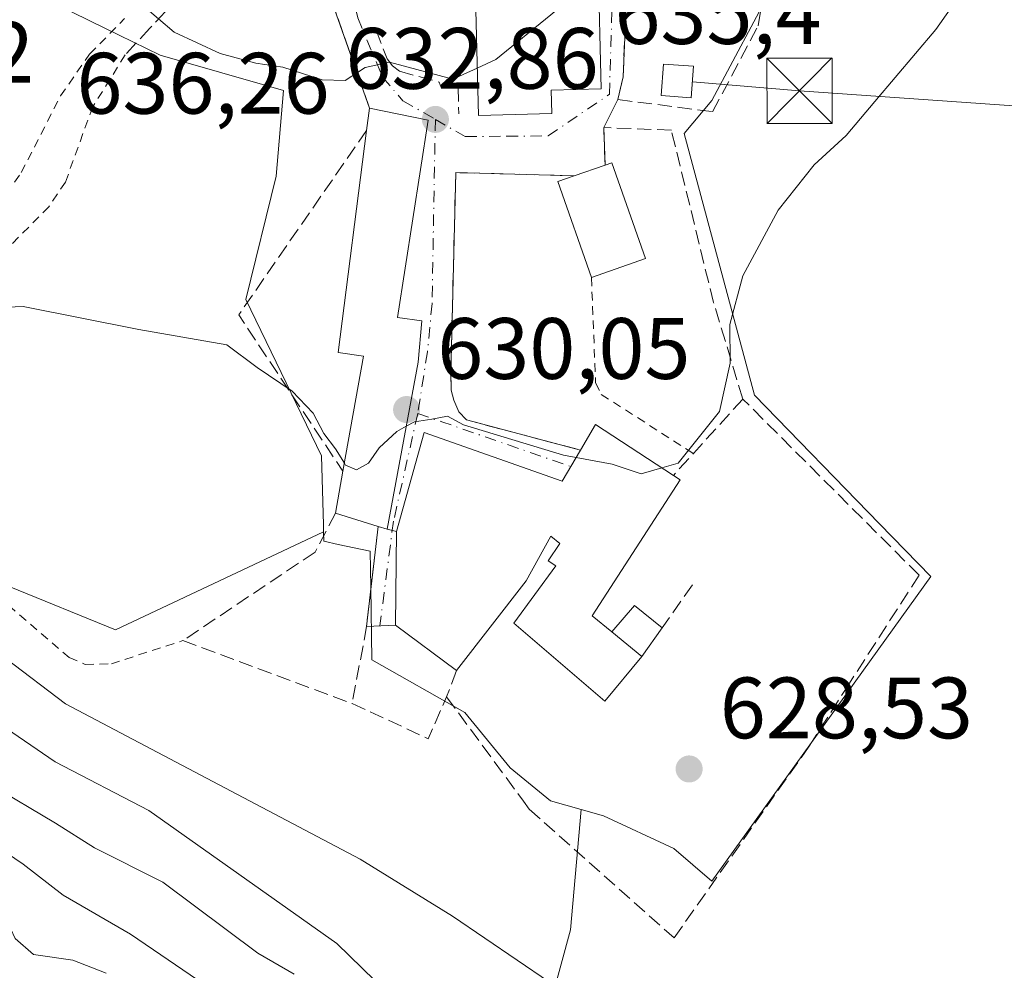
# Model space of a CAD drawing. Units: metres. Extents: x 655049 to 658511, y 4737115 to 4739506.
# Drawn here: x 655684 to 655797, y 4738496 to 4738605 of the extents above; entities that cross this region are included whole.
import ezdxf

# ---------------------------------------------------------------- set-up
doc = ezdxf.new("R2010")
doc.units = ezdxf.units.M
doc.header["$MEASUREMENT"] = 0
for name, pattern in [('DGN Style 2', [1.6480167562047852, 0.988810053722871, -0.6592067024819142]), ('DGN Style 3', [2.307223458686699, 1.648016756204785, -0.6592067024819142]), ('DGN Style 4', [2.6384748266838614, 1.318413404963828, -0.6592067024819142, 0.001648016756204785, -0.6592067024819142])]:
    doc.linetypes.add(name, pattern=pattern)
for name, color, linetype, lineweight in [('Alambrada', 7, 'DGN Style 2', 0), ('Cima', 7, 'Continuous', 0), ('Corriente natural lineal', 142, 'Continuous', 13), ('Cultivos herbáceos CxS', 92, 'Continuous', 0), ('Curva de nivel normal', 30, 'Continuous', 0), ('Edificación Cxs', 1, 'Continuous', 13), ('Edificación ligera Cxs', 1, 'Continuous', 0), ('Instalación de energía eléctrica Cxs', 135, 'Continuous', 0), ('Muro lineal', 1, 'DGN Style 3', 13), ('Núcleo urbano CxS', 7, 'Continuous', 0), ('Obra de contención lineal', 1, 'DGN Style 3', 13), ('Punto de cota en terreno', 7, 'Continuous', 0), ('Rótulo de punto de cota en terreno', 7, 'Continuous', 0), ('Suelo desnudo CxS', 253, 'Continuous', 0), ('Tendido', 6, 'Continuous', 0), ('Torre de tendido puntual', 7, 'Continuous', 0), ('Vía urbana Cxs', 4, 'Continuous', 0), ('Vía urbana eje', 4, 'DGN Style 4', 0)]:
    doc.layers.add(name, color=color, linetype=linetype, lineweight=lineweight)
doc.styles.add('Style-Arial', font='txt')

# ---------------------------------------------------------------- blocks, each defined once
blk = doc.blocks.new('*U17')
at = {"layer": 'Cultivos herbáceos CxS', "color": 92, "linetype": 'Continuous', "lineweight": 0}
blk.add_polyline3d([(655744.9835000001, 4738492.167099999, 626.1321000000025), (655747.2204999998, 4738500.512900001, 626.904999999999), (655748.4769000001, 4738514.355699999, 628.2825000000012), (655751.0242999997, 4738513.627900001, 628.3021000000008), (655759.1423000004, 4738509.859300001, 628.3150000000023), (655763.4883000003, 4738506.090700001, 628.1955000000017), (655788.7115000002, 4738541.1691, 628.6394), (655782.8086999999, 4738547.239700001, 628.8029999999999), (655768.4159000004, 4738562.042099999, 629.5929999999935), (655760.3019000003, 4738592.192500001, 631.511799999993), (655763.4883000003, 4738595.960899999, 631.9084000000003), (655770.7385, 4738609.588300001, 632.1585999999952), (655776.2435, 4738614.806299999, 631.787599999996), (655776.8548999998, 4738615.488100001, 631.7511999999988), (655783.7840999998, 4738623.215299999, 631.6205000000045), (655788.4210999999, 4738630.7523, 632.6098999999958), (655790.1617000002, 4738636.261299999, 632.9526000000042), (655790.4524999997, 4738642.9297, 632.8616000000038), (655786.9710999997, 4738647.2751, 633.1876000000047), (655784.3620999996, 4738644.666099999, 633.7010000000009), (655778.2275, 4738645.483700001, 634.1238000000012), (655834.2427000003, 4738763.0349, 632.6346000000049)], dxfattribs=at)
blk = doc.blocks.new('5PATER')
at = {"layer": 'Núcleo urbano CxS', "linetype": 'Continuous', "lineweight": 0}
h = blk.add_hatch(color=51, dxfattribs=at)
edge = h.paths.add_edge_path()
edge.add_ellipse((0, 0), major_axis=(-0.1095731443231308, -0.1110710700762829), ratio=0.9994222409660322, start_angle=0, end_angle=360)
blk = doc.blocks.new('*U31')
at = {"layer": 'Vía urbana Cxs', "color": 4, "linetype": 'Continuous', "lineweight": 0}
for points in [[(655719.1633000001, 4738609.960100001, 636.647100000002), (655721.7673000004, 4738610.1187, 636.369000000006), (655731.1501000002, 4738610.690099999, 636.7275999999983), (655732.3601000002, 4738610.800100001, 636.8901000000042), (655742.3000999996, 4738611.7501, 639.6943000000028), (655749.1951000001, 4738613.067500001, 637.5393999999942), (655751.2701000003, 4738614.0701, 636.3071999999956), (655751.5083, 4738614.218400001, 636.1649000000034), (655753.8528000005, 4738615.6777, 635.2351000000053), (655753.9401000004, 4738614.2401, 635.2185000000027), (655753.2801000001, 4738598.690099999, 635.6545999999944), (655752.6901000004, 4738596.090100001, 634.6517000000022), (655751.0500999996, 4738592.850099999, 633.5840999999928), (655751.2100999998, 4738588.550100001, 633.8853999999993), (655747.6700999998, 4738587.3101, 634.4799000000058), (655734.0301000001, 4738587.6801, 633.7850000000036), (655733.4401000004, 4738564.5701, 631.3595000000059), (655733.5000999998, 4738562.630100001, 631.2173000000039), (655733.7801000001, 4738561.4901, 631.6340999999958), (655734.3901000004, 4738560.130100001, 632.1049999999959), (655735.2600999996, 4738559.210100001, 632.2468999999984), (655748.3701, 4738555.720100001, 633.4063000000025), (655746.2600999996, 4738552.140100001, 635.2820000000065), (655730.3701, 4738557.7601, 634.7571999999927), (655727.1901000004, 4738546.360099999, 635.1091000000015), (655727.0900999998, 4738535.5801, 631.0960999999952), (655723.7600999996, 4738535.4301, 629.9812999999995), (655725.0701000001, 4738546.940099999, 634.7311999999947), (655726.1401000004, 4738546.630100001, 634.8956000000035), (655729.6901000004, 4738565.850099999, 634.1407000000036), (655730.1001000004, 4738570.630100001, 633.5239000000003), (655727.3201000001, 4738570.9801, 635.7112000000052), (655730.8501000004, 4738593.720100001, 635.8260000000009), (655724.1001000004, 4738595.110099999, 636.105899999995), (655719.8300999999, 4738607.1501, 636.3046999999933)], [(655750.7600999996, 4738597.3201, 636.4652999999962), (655750.4200999998, 4738611.540100001, 637.306500000006), (655736.2100999998, 4738610.9901, 638.8136999999988), (655736.6401000004, 4738594.2601, 636.2719999999972), (655745.0701000001, 4738594.4901, 636.7032999999938), (655745.0100999996, 4738597.170100001, 639.4780000000028)]]:
    blk.add_polyline3d(points, close=True, dxfattribs=at)
blk = doc.blocks.new('5TTEND')
at = {"layer": 'Cima', "color": 7, "linetype": 'Continuous', "lineweight": 0}
for p, q in [((-0.375, 0.3754), (0.375, -0.3746)), ((0.3720000000000001, 0.3784000000000001), (-0.3720000000000001, -0.3776))]:
    blk.add_line(p, q, dxfattribs=at)
at = {"layer": 'Cima', "color": 7, "linetype": 'Continuous', "lineweight": 0, "flags": 128}
blk.add_lwpolyline([(-0.375, -0.3746), (0.375, -0.3746), (0.375, 0.3754), (-0.375, 0.3754), (-0.3720000000000001, -0.3776)], dxfattribs=at)

msp = doc.modelspace()

# ---------------------------------------------------------------- linework, layer by layer
at = {"layer": 'Alambrada', "color": 7, "linetype": 'DGN Style 2', "lineweight": 0}
for points in [[(655628.2301000003, 4738616.860099999, 632.8515000000043), (655630.9901000002, 4738604.5801, 632.249800000005), (655632.9600999998, 4738599.220100001, 632.4998999999953), (655654.8701, 4738574.690099999, 631.9717999999993), (655656.9801000003, 4738572.7301, 631.4066000000021), (655660.1700999998, 4738571.6601, 631.0124000000069), (655664.9200999998, 4738571.4901, 631.1698000000034), (655667.2301000003, 4738571.920100001, 631.3874000000069), (655669.5100999996, 4738572.950099999, 631.5473000000056), (655673.1501000002, 4738575.390100001, 631.7029999999941), (655681.2801000001, 4738583.9001, 632.3475000000036), (655684.0000999998, 4738587.6801, 632.6998000000021), (655688.5301000001, 4738596.520099999, 633.5353999999934), (655691.8701, 4738601.3301, 634.5369999999966), (655695.9001000002, 4738605.4001, 637.0106999999989)], [(655695.9600999998, 4738601.220100001, 635.4820000000036), (655692.2301000003, 4738595.2601, 634.283500000005), (655689.0800999999, 4738586.5801, 632.670100000003), (655687.1700999998, 4738583.7501, 632.184699999998), (655675.7801000001, 4738572.2301, 631.1036000000023), (655672.3201000001, 4738569.1801, 631.0617000000057), (655660.4301000005, 4738565.6501, 630.539499999999), (655653.7301000003, 4738560.4101, 630.4809999999999), (655653.6901000004, 4738559.0001, 630.122000000003), (655665.8000999996, 4738551.7601, 629.744399999996), (655675.0701000001, 4738544.3101, 632.8573999999935), (655689.5100999996, 4738531.840100001, 632.3445999999967), (655691.3701, 4738531.0601, 633.7323000000034), (655694.3701, 4738531.130100001, 636.3696999999956), (655702.6001000004, 4738533.790100001, 635.4664000000049)], [(655749.6401000004, 4738575.600099999, 632.9812999999995), (655750.1201, 4738563.4901, 630.7535999999964), (655750.7801000001, 4738562.140100001, 630.8217000000004), (655761.3800999997, 4738555.3301, 634.2713999999978)]]:
    msp.add_polyline3d(points, dxfattribs=at)
at = {"layer": 'Corriente natural lineal', "color": 142, "linetype": 'Continuous', "lineweight": 13}
msp.add_polyline3d([(655567.3901000004, 4738607.2301, 629.8239999999934), (655580.7600999996, 4738604.050100001, 629.9024000000063), (655583.9301000005, 4738602.290100001, 629.8125), (655589.3901000004, 4738596.9101, 629.8350999999967), (655598.8101000005, 4738585.960100001, 630.0795999999973), (655604.2901, 4738577.450099999, 630.3102999999974), (655610.4001000002, 4738570.190099999, 629.3500000000058), (655616.0100999996, 4738565.440099999, 629.2213000000047), (655623.7500999998, 4738562.380100001, 628.8745000000055), (655633.8901000004, 4738560.800100001, 628.7752999999939), (655639.4001000002, 4738559.4101, 628.642200000002), (655643.9401000004, 4738557.840100001, 628.3702000000048), (655647.4901000002, 4738555.620100001, 628.4483000000037), (655653.3501000004, 4738552.7301, 628.207899999994), (655661.5201000003, 4738549.1801, 628.2203000000009), (655667.7901, 4738545.3101, 628.1441000000051), (655675.6700999998, 4738537.530099999, 627.9133000000002), (655682.2301000003, 4738531.7401, 627.670100000003), (655689.1101000002, 4738526.520099999, 627.4119999999966), (655723.0201000003, 4738508.6501, 626.2701999999991), (655733.6300999997, 4738502.0801, 626.1971999999951), (655744.8000999996, 4738494.4801, 626.1211999999941)], dxfattribs=at)
at = {"layer": 'Cultivos herbáceos CxS', "color": 92, "linetype": 'Continuous', "lineweight": 0}
for points in [[(655748.4769000001, 4738514.355699999, 628.2825000000012), (655751.0242999997, 4738513.627900001, 628.3021000000008), (655759.1423000004, 4738509.859300001, 628.3150000000023), (655763.4883000003, 4738506.090700001, 628.1955000000017), (655788.7115000002, 4738541.1691, 628.6394), (655782.8086999999, 4738547.239700001, 628.8029999999999), (655768.4159000004, 4738562.042099999, 629.5929999999935), (655760.3019000003, 4738592.192500001, 631.511799999993), (655763.4883000003, 4738595.960899999, 631.9084000000003), (655770.7385, 4738609.588300001, 632.1585999999952), (655776.2435, 4738614.806299999, 631.787599999996), (655776.8548999998, 4738615.488100001, 631.7511999999988), (655783.7840999998, 4738623.215299999, 631.6205000000045), (655788.4210999999, 4738630.7523, 632.6098999999958), (655790.1617000002, 4738636.261299999, 632.9526000000042), (655790.4524999997, 4738642.9297, 632.8616000000038), (655786.9710999997, 4738647.2751, 633.1876000000047), (655784.3620999996, 4738644.666099999, 633.7010000000009), (655778.2275, 4738645.483700001, 634.1238000000012), (655834.2427000003, 4738763.0349, 632.6346000000049)], [(655687.0972999996, 4738616.267300001, 636.1089999999967), (655684.5714999996, 4738610.2401, 633.866399999999), (655684.0544999996, 4738609.0067, 633.6101999999955), (655693.6885000003, 4738604.276500001, 634.2651000000042), (655699.9961000001, 4738601.1797, 634.2679000000062), (655714.2052999996, 4738597.120100001, 634.1594999999943), (655713.3327000003, 4738587.265100001, 632.4772999999988), (655709.8551000003, 4738573.0601, 630.7062000000005), (655718.5510999998, 4738555.087300001, 629.5950000000012), (655718.7855000002, 4738547.135500001, 629.3362999999954), (655718.8092999998, 4738546.3255, 629.3089000000036)], [(655684.0544999996, 4738609.0067, 633.6101999999955), (655693.6885000003, 4738604.276500001, 634.2651000000042), (655699.9961000001, 4738601.1797, 634.2679000000062), (655714.2052999996, 4738597.120100001, 634.1594999999943), (655713.3327000003, 4738587.265100001, 632.4772999999988), (655709.8551000003, 4738573.0601, 630.7062000000005), (655718.5510999998, 4738555.087300001, 629.5950000000012), (655718.7855000002, 4738547.135500001, 629.3362999999954), (655718.8092999998, 4738546.3255, 629.3089000000036), (655694.8520999998, 4738535.0427, 628.8264999999956), (655670.3312999997, 4738545.026699999, 628.125199999995), (655650.6567000002, 4738568.1325, 629.8228999999993), (655632.7597000003, 4738573.2345, 629.9174000000058), (655611.7050999999, 4738590.874299999, 630.4665999999997), (655586.2345000004, 4738612.212099999, 631.3652000000002)], [(655611.7050999999, 4738590.874299999, 630.4665999999997), (655632.7597000003, 4738573.2345, 629.9174000000058), (655650.6567000002, 4738568.1325, 629.8228999999993), (655670.3312999997, 4738545.026699999, 628.125199999995), (655694.8520999998, 4738535.0427, 628.8264999999956), (655718.8092999998, 4738546.3255, 629.3089000000036)], [(655748.4769000001, 4738514.355699999, 628.2825000000012), (655747.2204999998, 4738500.512900001, 626.904999999999), (655744.9835000001, 4738492.167099999, 626.1321000000025), (655735.6523000002, 4738486.7413, 628.9698000000062), (655733.4382999997, 4738477.761499999, 632.2838999999949), (655743.3425000003, 4738415.195699999, 635.434699999998), (655751.5941000005, 4738380.5385, 638.4134000000049), (655779.5965, 4738334.338099999, 629.9244000000035)]]:
    msp.add_polyline3d(points, dxfattribs=at)
at = {"layer": 'Curva de nivel normal', "color": 30, "linetype": 'Continuous', "lineweight": 0, "flags": 128}
for points, elevation in [([(655797.2800000003, 4738615.520099999), (655789.2800000003, 4738604.1501), (655782.2800000003, 4738595.860099999), (655778.9500000002, 4738591.960100001), (655775.2800000003, 4738588.5701), (655771.1500000004, 4738583.340100001), (655767.0800000001, 4738575.800100001), (655765.5700000003, 4738570.200099999), (655765.6299999999, 4738565.7501), (655764.3700000001, 4738560.1601), (655759.6100000005, 4738554.220100001), (655757.7439000001, 4738553.681299999)], 630), ([(655750.4452000001, 4738610.485500001), (655744.9800000006, 4738605.850099999), (655738.6500000004, 4738600.6801), (655736.5, 4738599.706800001)], 635), ([(655736.5, 4738599.706800001), (655733.6799999997, 4738598.4301), (655726.4000000004, 4738600.4001), (655723.5999999996, 4738599.780099999), (655721.29, 4738598.290100001), (655718.6399999997, 4738598.360099999), (655714.0999999996, 4738599.8201), (655711.0199999996, 4738600.2601), (655706.9100000003, 4738601.380100001), (655701.5999999996, 4738603.840100001), (655697.9800000006, 4738606.9101), (655696.9256999996, 4738607.469900001)], 635), ([(655693.7800000003, 4738495.5001), (655689.9400000004, 4738496.9901), (655685.4000000004, 4738497.6601), (655683.3099999997, 4738499.4901), (655681.7999999998, 4738502.720100001), (655678.3799999999, 4738506.100099999), (655671.9100000003, 4738510.030099999), (655667.0099999999, 4738514.3201), (655659.3799999999, 4738518.8301), (655643.0199999996, 4738525.450099999), (655629.54, 4738533.100099999), (655624.9600000001, 4738536.470100001), (655614.9199999999, 4738540.420100001), (655608.4400000004, 4738542.5801), (655599.5999999996, 4738547.5001), (655593.8399999999, 4738552.9801), (655590.4900000002, 4738557.850099999), (655586.1200000001, 4738561.670100001), (655583.7000000002, 4738564.2301), (655579.0700000003, 4738567.860099999), (655574.8399999999, 4738573.690099999), (655569.3600000005, 4738579.360099999), (655563.9299999997, 4738582.190099999), (655559.3600000005, 4738583.0701)], 645), ([(655677.7800000003, 4738572.0101), (655684.2199999997, 4738572.280099999), (655697.54, 4738569.630100001), (655707.6699999999, 4738567.850099999), (655711.1399999997, 4738565.2301), (655715.2000000002, 4738562.5001), (655717.5999999996, 4738559.9801), (655718.8200000003, 4738557.630100001), (655720.1600000003, 4738555.860099999), (655721.1925999997, 4738554.213199999)], 630), ([(655747.8676000005, 4738554.867699999), (655746.4100000003, 4738555.130100001), (655734.9000000004, 4738558.620100001), (655733.0700000003, 4738559.640100001), (655731.2800000003, 4738559.280099999), (655729.2800000003, 4738558.9901), (655728.3267000001, 4738558.4693)], 630), ([(655728.3267000001, 4738558.4693), (655727.2300000006, 4738557.870100001), (655725.2199999997, 4738556.0001), (655723.9600000001, 4738554.210100001), (655722.5999999996, 4738553.470100001), (655721.3200000003, 4738554.0101), (655721.1925999997, 4738554.213199999)], 630), ([(655757.7439000001, 4738553.681299999), (655755.3499999996, 4738552.9901), (655752.0199999996, 4738554.120100001), (655747.8676000005, 4738554.867699999)], 630), ([(655727.6299999999, 4738491.8301), (655720.3200000003, 4738498.9301), (655698.6900000004, 4738514.2401), (655687.9199999999, 4738519.850099999), (655678.7199999997, 4738526.110099999)], 630), ([(655680.4100000003, 4738517.220100001), (655687.9500000002, 4738512.770099999), (655692.4299999997, 4738509.950099999), (655700.2999999998, 4738505.9901), (655711.2300000006, 4738497.800100001), (655715.4100000003, 4738495.4001)], 635), ([(655677.3600000005, 4738512.700099999), (655684.2300000006, 4738508.0701), (655688.8200000003, 4738504.4801), (655696.5700000003, 4738500.0001), (655706.0800000001, 4738493.530099999)], 640)]:
    msp.add_lwpolyline(points, dxfattribs=dict(at, elevation=elevation))
at = {"layer": 'Edificación Cxs', "color": 1, "linetype": 'Continuous', "lineweight": 13, "flags": 128}
for points, elevation in [([(655745.0701000001, 4738594.4901), (655736.6401000004, 4738594.2601), (655736.2100999998, 4738610.9901), (655750.4200999998, 4738611.540100001), (655750.7600999996, 4738597.3201), (655745.0100999996, 4738597.170100001)], 639.4780000000028), ([(655729.6901000004, 4738565.850099999), (655726.1401000004, 4738546.630100001), (655725.0701000001, 4738546.940099999), (655720.1601, 4738548.460100001), (655721.0301000001, 4738553.300100001), (655723.3901000004, 4738566.550100001), (655720.5000999998, 4738566.950099999), (655723.7600999996, 4738592.540100001), (655724.1001000004, 4738595.110099999), (655730.8501000004, 4738593.720100001), (655727.3201000001, 4738570.9801), (655730.1001000004, 4738570.630100001)], 637.0323999999965), ([(655755.8501000004, 4738577.790100001), (655749.6401000004, 4738575.600099999), (655745.7801000001, 4738586.640100001), (655747.6700999998, 4738587.3101), (655751.2100999998, 4738588.550100001), (655751.9901000002, 4738588.8101)], 634.4799000000058), ([(655759.8701, 4738552.290100001), (655749.7301000003, 4738536.6501), (655751.9801000003, 4738534.8101), (655755.4501, 4738531.970100001), (655751.1700999998, 4738526.8201), (655740.7100999998, 4738535.8101), (655745.5500999996, 4738542.390100001), (655744.6601, 4738542.970100001), (655746.0100999996, 4738544.9801), (655744.9600999998, 4738545.8101), (655742.1401000004, 4738540.6801), (655734.1001000004, 4738530.340100001), (655727.0900999998, 4738535.5801), (655727.1901000004, 4738546.360099999), (655730.3701, 4738557.7601), (655746.2600999996, 4738552.140100001), (655748.3701, 4738555.720100001), (655750.1201, 4738558.690099999), (655759.0701000001, 4738552.8101)], 636.9391000000031)]:
    msp.add_lwpolyline(points, close=True, dxfattribs=dict(at, elevation=elevation))
at = {"layer": 'Edificación Cxs', "color": 1, "linetype": 'Continuous', "lineweight": 13, "extrusion": (0.04413878726576465, 0.3336373027974108, 0.9416676258854696), "elevation": 1610513.958474777, "flags": 128}
msp.add_lwpolyline([(-28579.23290597532, -4504404.659160382), (-28579.23290597532, -4504407.412140993)], dxfattribs=at)
at = {"layer": 'Edificación Cxs', "color": 1, "linetype": 'Continuous', "lineweight": 13, "extrusion": (0.147740030507216, 0.051750745179867, 0.9876713743746224), "elevation": 342732.2628179924, "flags": 128}
msp.add_lwpolyline([(4255378.918981528, -2158355.845721076), (4255378.918981528, -2158359.643434895)], dxfattribs=at)
at = {"layer": 'Edificación Cxs', "color": 1, "linetype": 'Continuous', "lineweight": 13, "extrusion": (0.1896775167467419, -0.05124888862875468, 0.9805080270222712), "elevation": -117844.6060032159, "flags": 128}
msp.add_lwpolyline([(4745596.683992645, 591317.3938005741), (4745597.138444643, 591316.6949982618), (4745587.506752491, 591309.9629821025)], dxfattribs=at)
at = {"layer": 'Edificación Cxs', "color": 1, "linetype": 'Continuous', "lineweight": 13, "extrusion": (-0.1943063613711163, -0.1566152378601334, 0.9683577361702291), "elevation": -868936.5189274299, "flags": 128}
msp.add_lwpolyline([(-3277827.50077286, 3374152.176513546), (-3277838.518598599, 3374156.227542677), (-3277837.854175577, 3374158.18133279)], dxfattribs=at)
at = {"layer": 'Edificación Cxs', "color": 1, "linetype": 'Continuous', "lineweight": 13, "extrusion": (0.07933318575761349, 0.02797740369246802, 0.9964554734257707), "elevation": 185226.4881807793, "flags": 128}
msp.add_lwpolyline([(4250739.006333732, -2186560.005085705), (4250739.006333732, -2186553.396816278)], dxfattribs=at)
at = {"layer": 'Edificación Cxs', "color": 1, "linetype": 'Continuous', "lineweight": 13, "extrusion": (0.007010005041395621, 0.03795275968691461, 0.9992549463782838), "elevation": 185071.9876340341, "flags": 128}
msp.add_lwpolyline([(215848.6941896467, -4775263.955527149), (215848.6941896469, -4775244.395855017)], dxfattribs=at)
at = {"layer": 'Edificación Cxs', "color": 1, "linetype": 'Continuous', "lineweight": 13, "extrusion": (-0.08475270077050798, 0.401584809407003, 0.9118917811701374), "elevation": 1847933.148328101, "flags": 128}
msp.add_lwpolyline([(-1620112.579094547, -4104180.179884235), (-1620114.904673216, -4104182.970367335), (-1620122.447573834, -4104174.634490419)], dxfattribs=at)
at = {"layer": 'Edificación Cxs', "color": 1, "linetype": 'Continuous', "lineweight": 13, "extrusion": (-0.07004989776170789, -0.3897028794591968, 0.9182726597066827), "elevation": -1891977.939082762, "flags": 128}
msp.add_lwpolyline([(-192951.291383633, 4389419.1090407), (-192951.2913836331, 4389424.464280766)], dxfattribs=at)
at = {"layer": 'Edificación Cxs', "color": 1, "linetype": 'Continuous', "lineweight": 13, "extrusion": (-0.3213277728679503, 0.09947417825664055, 0.9417289154761518), "elevation": 261258.1313326473, "flags": 128}
msp.add_lwpolyline([(-4720519.980661253, -729546.5543492618), (-4720519.980661253, -729552.0122819123)], dxfattribs=at)
at = {"layer": 'Edificación Cxs', "color": 1, "linetype": 'Continuous', "lineweight": 13, "extrusion": (-0.1402282093159876, 0.04062686417043126, 0.9892853517664703), "elevation": 101189.080795401, "flags": 128}
msp.add_lwpolyline([(-4733852.333816851, -681325.3195643546), (-4733852.333816851, -681326.4456315638)], dxfattribs=at)
at = {"layer": 'Edificación Cxs', "color": 1, "linetype": 'Continuous', "lineweight": 13, "extrusion": (-0.37383760984963, -0.3205308239199339, 0.8703478800911302), "elevation": -1763432.888587243, "flags": 128}
msp.add_lwpolyline([(-3170469.8843009, 3118025.425476869), (-3170478.425143596, 3118023.229867728), (-3170486.543772603, 3118031.379127328)], dxfattribs=at)
at = {"layer": 'Edificación Cxs', "color": 1, "linetype": 'Continuous', "lineweight": 13, "extrusion": (0.2162615559078504, -0.1769979304507032, 0.960157628752948), "elevation": -696289.1497142303, "flags": 128}
msp.add_lwpolyline([(4082279.29211535, 2394551.741384287), (4082279.29211535, 2394556.411479147)], dxfattribs=at)
at = {"layer": 'Edificación Cxs', "color": 1, "linetype": 'Continuous', "lineweight": 13}
for points in [[(655745.0701000001, 4738594.4901, 636.7032999999938), (655736.6401000004, 4738594.2601, 636.2719999999972), (655736.2100999998, 4738610.9901, 638.8136999999988), (655750.4200999998, 4738611.540100001, 637.306500000006), (655750.7600999996, 4738597.3201, 636.4652999999962), (655745.0100999996, 4738597.170100001, 639.4780000000028), (655745.0701000001, 4738594.4901, 636.7032999999938)], [(655724.1001000004, 4738595.110099999, 636.105899999995), (655730.8501000004, 4738593.720100001, 635.8260000000009), (655727.3201000001, 4738570.9801, 635.7112000000052), (655730.1001000004, 4738570.630100001, 633.5239000000003), (655729.6901000004, 4738565.850099999, 634.1407000000036)], [(655721.0301000001, 4738553.300100001, 635.0157000000036), (655723.3901000004, 4738566.550100001, 636.2592000000004), (655720.5000999998, 4738566.950099999, 634.9792000000016), (655723.7600999996, 4738592.540100001, 637.0323999999965)], [(655727.1901000004, 4738546.360099999, 635.1091000000015), (655730.3701, 4738557.7601, 634.7571999999927), (655746.2600999996, 4738552.140100001, 635.2820000000065), (655748.3701, 4738555.720100001, 633.4063000000025)], [(655759.0701000001, 4738552.8101, 635.6823000000004), (655759.8701, 4738552.290100001, 636.3571999999986), (655749.7301000003, 4738536.6501, 633.6281000000017), (655751.9801000003, 4738534.8101, 632.9809999999999)], [(655755.4501, 4738531.970100001, 631.6759000000021), (655751.1700999998, 4738526.8201, 630.7771000000066), (655740.7100999998, 4738535.8101, 633.5470999999961), (655745.5500999996, 4738542.390100001, 636.0192999999999), (655744.6601, 4738542.970100001, 636.2966000000015), (655746.0100999996, 4738544.9801, 636.540599999993), (655744.9600999998, 4738545.8101, 636.9391000000032), (655742.1401000004, 4738540.6801, 635.7853000000032), (655734.1001000004, 4738530.340100001, 632.1772999999957)]]:
    msp.add_polyline3d(points, dxfattribs=at)
at = {"layer": 'Edificación ligera Cxs', "color": 1, "linetype": 'Continuous', "lineweight": 0, "extrusion": (0.4208671035150709, 0.1695041828136359, 0.891144888998145), "elevation": 1079749.984991911, "flags": 128}
msp.add_lwpolyline([(4150457.389322954, -2119331.648403313), (4150459.221132193, -2119335.645812801), (4150455.63992665, -2119337.874285388)], dxfattribs=at)
at = {"layer": 'Edificación ligera Cxs', "color": 1, "linetype": 'Continuous', "lineweight": 0, "extrusion": (0.2162615559078504, -0.1769979304507032, 0.960157628752948), "elevation": -696289.1497142303, "flags": 128}
msp.add_lwpolyline([(4082279.29211535, 2394551.741384287), (4082279.29211535, 2394556.411479147)], dxfattribs=at)
at = {"layer": 'Edificación ligera Cxs', "color": 1, "linetype": 'Continuous', "lineweight": 0, "extrusion": (0.2038585463488944, 0.2878517670168874, 0.9357259498943968), "elevation": 1498267.229008602, "flags": 128}
msp.add_lwpolyline([(2203483.057331949, -3972857.007368805), (2203483.057331949, -3972852.698948203)], dxfattribs=at)
at = {"layer": 'Edificación ligera Cxs', "color": 1, "linetype": 'Continuous', "lineweight": 0}
msp.add_polyline3d([(655761.3800999997, 4738599.940099999, 635.1836000000039), (655761.1401000004, 4738596.300100001, 635.0420000000013), (655757.6700999998, 4738596.540100001, 636.1034999999974), (655757.9200999998, 4738600.170100001, 635.6885000000038), (655761.3800999997, 4738599.940099999, 635.1836000000039)], dxfattribs=at)
for points in [[(655761.3800999997, 4738599.940099999, 636.1034999999974), (655761.1401000004, 4738596.300100001, 636.1034999999974), (655757.6700999998, 4738596.540100001, 636.1034999999974), (655757.9200999998, 4738600.170100001, 636.1034999999974)], [(655755.4501, 4738531.970100001, 632.9809999999999), (655751.9801000003, 4738534.8101, 632.9809999999999), (655754.6001000004, 4738537.840100001, 632.9809999999999), (655757.7801000001, 4738535.2601, 632.9809999999999)]]:
    msp.add_3dface(points, dxfattribs=at)
at = {"layer": 'Instalación de energía eléctrica Cxs', "color": 135, "linetype": 'Continuous', "lineweight": 0}
msp.add_polyline3d([(655761.3800999997, 4738599.940099999, 635.1836000000039), (655761.1401000004, 4738596.300100001, 635.0420000000013), (655757.6700999998, 4738596.540100001, 636.1034999999974), (655757.9200999998, 4738600.170100001, 635.6885000000038), (655761.3800999997, 4738599.940099999, 635.1836000000039)], dxfattribs=at)
msp.add_3dface([(655761.3799999999, 4738599.939999999, 635.1836999999941), (655761.1399999997, 4738596.300000001, 635.0420000000013), (655757.6699999999, 4738596.539999999, 636.1034000000072), (655757.9199999999, 4738600.17, 635.688599999994)], dxfattribs=at)
at = {"layer": 'Muro lineal', "color": 1, "linetype": 'DGN Style 3', "lineweight": 13, "extrusion": (-0.06468918867399669, -0.04672952963685063, 0.9968107442883121), "elevation": -263215.437833914, "flags": 128}
msp.add_lwpolyline([(-3457237.392961572, 3295824.715978615), (-3457228.792671871, 3295800.254148931), (-3457207.18274417, 3295799.444644194)], dxfattribs=at)
at = {"layer": 'Muro lineal', "color": 1, "linetype": 'DGN Style 3', "lineweight": 13, "extrusion": (0.7462098834863584, -0.6648270130166677, 0.03429070647582368), "elevation": -2660962.213470914, "flags": 128}
msp.add_lwpolyline([(3974270.434700586, 91932.54576252494), (3974261.960653233, 91934.61227784095), (3974258.54244368, 91936.02400807838)], dxfattribs=at)
at = {"layer": 'Muro lineal', "color": 1, "linetype": 'DGN Style 3', "lineweight": 13, "extrusion": (0.9887163350618319, -0.1372751012350403, 0.05996294991750187), "elevation": -2120.362436626339, "flags": 128}
msp.add_lwpolyline([(4783701.265284903, 763.2477720368552), (4783689.684491063, 758.489309675897), (4783680.669105498, 765.732242584716)], dxfattribs=at)
at = {"layer": 'Muro lineal', "color": 1, "linetype": 'DGN Style 3', "lineweight": 13, "extrusion": (-0.1871283808180204, 0.04811872677237115, 0.9811562348709975), "elevation": 105930.7915113907, "flags": 128}
msp.add_lwpolyline([(-4752551.641039119, -534633.4316156242), (-4752551.641039119, -534632.3266349683)], dxfattribs=at)
at = {"layer": 'Muro lineal', "color": 1, "linetype": 'DGN Style 3', "lineweight": 13, "extrusion": (-0.112930824421321, -0.1604976760090139, 0.9805544986849158), "elevation": -833961.2611634224, "flags": 128}
msp.add_lwpolyline([(-2190500.48660445, 4170132.23921748), (-2190500.48660445, 4170126.054153983)], dxfattribs=at)
at = {"layer": 'Muro lineal', "color": 1, "linetype": 'DGN Style 3', "lineweight": 13, "extrusion": (-0.02597875338969302, -0.06882090806797654, 0.997290723402668), "elevation": -342514.6508322142, "flags": 128}
msp.add_lwpolyline([(-1059976.759899066, 4652181.249281834), (-1059976.759899066, 4652178.012510045)], dxfattribs=at)
at = {"layer": 'Muro lineal', "color": 1, "linetype": 'DGN Style 3', "lineweight": 13, "extrusion": (0.2363671728580251, 0.7660230574856527, 0.5977785835871313), "elevation": 3785192.691370848, "flags": 128}
msp.add_lwpolyline([(770567.2235992315, -2821727.887193173), (770557.6559512073, -2821725.718072497), (770557.0609132462, -2821734.463536957)], dxfattribs=at)
at = {"layer": 'Muro lineal', "color": 1, "linetype": 'DGN Style 3', "lineweight": 13}
for points in [[(655763.5900999998, 4738594.690099999, 632.8546999999963), (655768.8501000004, 4738604.590100001, 633.061400000006), (655770.1901000004, 4738613.120100001, 635.7820000000065), (655759.6700999998, 4738620.130100001, 635.3224000000046), (655753.9401000004, 4738614.2401, 635.2185000000027), (655753.2801000001, 4738598.690099999, 635.6545999999944), (655752.6901000004, 4738596.090100001, 634.6517000000022), (655763.5900999998, 4738594.690099999, 632.8546999999963)], [(655724.1001000004, 4738595.110099999, 636.105899999995), (655719.8300999999, 4738607.1501, 636.3046999999933), (655703.7301000003, 4738609.600099999, 636.6723999999958), (655698.8000999996, 4738604.300100001, 636.823000000004), (655695.9600999998, 4738601.220100001, 635.4820000000036)], [(655767.0701000001, 4738561.610099999, 632.2060999999958), (655763.6901000004, 4738572.7301, 630.2694000000047), (655758.8400999998, 4738592.5701, 632.4784999999974), (655751.0500999996, 4738592.850099999, 633.5840999999928), (655751.2100999998, 4738588.550100001, 633.8853999999993)], [(655747.6700999998, 4738587.3101, 634.4799000000058), (655734.0301000001, 4738587.6801, 633.7850000000036), (655733.4401000004, 4738564.5701, 631.3595000000059), (655733.5000999998, 4738562.630100001, 631.2173000000039), (655733.7801000001, 4738561.4901, 631.6340999999958), (655734.3901000004, 4738560.130100001, 632.1049999999959), (655735.2600999996, 4738559.210100001, 632.2468999999984), (655748.3701, 4738555.720100001, 633.4063000000025)], [(655732.9600999998, 4738527.3201, 631.9391999999935), (655741.8101000005, 4738515.3201, 632.5390000000043), (655742.4901000002, 4738514.390100001, 631.5433000000048), (655759.1601, 4738499.5601, 632.1358999999939), (655774.7100999998, 4738521.6501, 629.9207000000024), (655778.9700999996, 4738528.300100001, 629.3286999999982), (655787.3701, 4738541.3201, 629.4468000000053), (655767.0701000001, 4738561.610099999, 632.2060999999958)], [(655720.1601, 4738548.460100001, 632.8953000000038), (655717.8400999998, 4738543.9901, 630.0966999999946), (655702.6001000004, 4738533.790100001, 635.4664000000049), (655722.0900999998, 4738526.5601, 637.2112000000052)]]:
    msp.add_polyline3d(points, dxfattribs=at)
at = {"layer": 'Núcleo urbano CxS', "color": 7, "linetype": 'Continuous', "lineweight": 0}
for points in [[(655748.4769000001, 4738514.355699999, 628.2825000000012), (655751.0242999997, 4738513.627900001, 628.3021000000008), (655759.1423000004, 4738509.859300001, 628.3150000000023), (655763.4883000003, 4738506.090700001, 628.1955000000017), (655788.7115000002, 4738541.1691, 628.6394), (655782.8086999999, 4738547.239700001, 628.8029999999999), (655768.4159000004, 4738562.042099999, 629.5929999999935), (655760.3019000003, 4738592.192500001, 631.511799999993), (655763.4883000003, 4738595.960899999, 631.9084000000003), (655770.7385, 4738609.588300001, 632.1585999999952), (655776.2435, 4738614.806299999, 631.787599999996), (655776.8548999998, 4738615.488100001, 631.7511999999988), (655783.7840999998, 4738623.215299999, 631.6205000000045), (655788.4210999999, 4738630.7523, 632.6098999999958), (655790.1617000002, 4738636.261299999, 632.9526000000042), (655790.4524999997, 4738642.9297, 632.8616000000038), (655786.9710999997, 4738647.2751, 633.1876000000047), (655784.3620999996, 4738644.666099999, 633.7010000000009), (655778.2275, 4738645.483700001, 634.1238000000012), (655834.2427000003, 4738763.0349, 632.6346000000049)], [(655687.0972999996, 4738616.267300001, 636.1089999999967), (655684.5714999996, 4738610.2401, 633.866399999999), (655684.0544999996, 4738609.0067, 633.6101999999955), (655693.6885000003, 4738604.276500001, 634.2651000000042), (655699.9961000001, 4738601.1797, 634.2679000000062), (655714.2052999996, 4738597.120100001, 634.1594999999943), (655713.3327000003, 4738587.265100001, 632.4772999999988), (655709.8551000003, 4738573.0601, 630.7062000000005), (655718.5510999998, 4738555.087300001, 629.5950000000012), (655718.7855000002, 4738547.135500001, 629.3362999999954), (655718.8092999998, 4738546.3255, 629.3089000000036)], [(655770.7385, 4738609.588300001, 632.1585999999952), (655763.4883000003, 4738595.960899999, 631.9084000000003), (655760.3019000003, 4738592.192500001, 631.511799999993), (655768.4159000004, 4738562.042099999, 629.5929999999935), (655782.8086999999, 4738547.239700001, 628.8029999999999), (655788.7115000002, 4738541.1691, 628.6394), (655763.4883000003, 4738506.090700001, 628.1955000000017), (655759.1423000004, 4738509.859300001, 628.3150000000023), (655751.0242999997, 4738513.627900001, 628.3021000000008), (655748.4769000001, 4738514.355699999, 628.2825000000012), (655744.9332999998, 4738515.3683, 628.2315999999992), (655740.2966999998, 4738519.1369, 628.2115000000049), (655735.0783000002, 4738525.5143, 628.3497999999963), (655724.3510999996, 4738531.6009, 628.7372000000032), (655724.2307000002, 4738539.9407, 628.9413999999961), (655724.1706999998, 4738544.0977, 629.0201999999991), (655720.4877000004, 4738544.879100001, 629.1542000000045), (655718.8416999998, 4738545.2283, 629.2715000000027), (655718.8092999998, 4738546.3255, 629.3089000000036), (655718.7855000002, 4738547.135500001, 629.3362999999954), (655718.5510999998, 4738555.087300001, 629.5950000000012), (655709.8551000003, 4738573.0601, 630.7062000000005), (655713.3327000003, 4738587.265100001, 632.4772999999988), (655714.2052999996, 4738597.120100001, 634.1594999999943), (655699.9961000001, 4738601.1797, 634.2679000000062), (655693.6885000003, 4738604.276500001, 634.2651000000042), (655684.0544999996, 4738609.0067, 633.6101999999955)], [(655718.8092999998, 4738546.3255, 629.3089000000036), (655718.8416999998, 4738545.2283, 629.2715000000027), (655720.4877000004, 4738544.879100001, 629.1542000000045), (655724.1706999998, 4738544.0977, 629.0201999999991), (655724.2307000002, 4738539.9407, 628.9413999999961), (655724.3510999996, 4738531.6009, 628.7372000000032), (655735.0783000002, 4738525.5143, 628.3497999999963), (655740.2966999998, 4738519.1369, 628.2115000000049), (655744.9332999998, 4738515.3683, 628.2315999999992), (655748.4769000001, 4738514.355699999, 628.2825000000012)]]:
    msp.add_polyline3d(points, dxfattribs=at)
at = {"layer": 'Obra de contención lineal', "color": 1, "linetype": 'DGN Style 3', "lineweight": 13}
msp.add_polyline3d([(655724.8501000004, 4738604.090100001, 635.5543000000034), (655726.1201, 4738600.790100001, 635.2360000000045), (655726.7301000003, 4738599.960100001, 635.1333000000013), (655727.5301000001, 4738599.340100001, 635.040399999998), (655732.1201, 4738598.100099999, 635.3537999999971), (655732.3501000004, 4738597.4801, 635.2456999999995), (655734.3000999996, 4738597.5101, 636.8502000000008), (655734.3701, 4738594.4301, 635.5372999999963)], dxfattribs=at)
at = {"layer": 'Suelo desnudo CxS', "color": 253, "linetype": 'Continuous', "lineweight": 0}
for points in [[(655611.7050999999, 4738590.874299999, 630.4665999999997), (655632.7597000003, 4738573.2345, 629.9174000000058), (655650.6567000002, 4738568.1325, 629.8228999999993), (655670.3312999997, 4738545.026699999, 628.125199999995), (655694.8520999998, 4738535.0427, 628.8264999999956), (655718.8092999998, 4738546.3255, 629.3089000000036)], [(655670.3312999997, 4738545.026699999, 628.125199999995), (655694.8520999998, 4738535.0427, 628.8264999999956), (655718.8092999998, 4738546.3255, 629.3089000000036), (655718.8416999998, 4738545.2283, 629.2715000000027), (655720.4877000004, 4738544.879100001, 629.1542000000045), (655724.1706999998, 4738544.0977, 629.0201999999991), (655724.2307000002, 4738539.9407, 628.9413999999961), (655724.3510999996, 4738531.6009, 628.7372000000032), (655735.0783000002, 4738525.5143, 628.3497999999963), (655740.2966999998, 4738519.1369, 628.2115000000049), (655744.9332999998, 4738515.3683, 628.2315999999992), (655748.4769000001, 4738514.355699999, 628.2825000000012), (655747.2204999998, 4738500.512900001, 626.904999999999), (655744.9835000001, 4738492.167099999, 626.1321000000025)], [(655718.8092999998, 4738546.3255, 629.3089000000036), (655718.8416999998, 4738545.2283, 629.2715000000027), (655720.4877000004, 4738544.879100001, 629.1542000000045), (655724.1706999998, 4738544.0977, 629.0201999999991), (655724.2307000002, 4738539.9407, 628.9413999999961), (655724.3510999996, 4738531.6009, 628.7372000000032), (655735.0783000002, 4738525.5143, 628.3497999999963), (655740.2966999998, 4738519.1369, 628.2115000000049), (655744.9332999998, 4738515.3683, 628.2315999999992), (655748.4769000001, 4738514.355699999, 628.2825000000012)], [(655748.4769000001, 4738514.355699999, 628.2825000000012), (655747.2204999998, 4738500.512900001, 626.904999999999), (655744.9835000001, 4738492.167099999, 626.1321000000025), (655735.6523000002, 4738486.7413, 628.9698000000062), (655733.4382999997, 4738477.761499999, 632.2838999999949), (655743.3425000003, 4738415.195699999, 635.434699999998), (655751.5941000005, 4738380.5385, 638.4134000000049), (655779.5965, 4738334.338099999, 629.9244000000035)]]:
    msp.add_polyline3d(points, dxfattribs=at)
at = {"layer": 'Tendido', "color": 6, "linetype": 'Continuous', "lineweight": 0, "extrusion": (-0.0707072445882188, -0.9962738164340055, 0.04938591146028774), "elevation": -4767276.904979388, "flags": 128}
msp.add_lwpolyline([(318653.3868711773, 236360.5456346993), (318665.7688273508, 236357.4309340525), (318819.1132228586, 236360.3907456993)], dxfattribs=at)
at = {"layer": 'Vía urbana Cxs', "color": 4, "linetype": 'Continuous', "lineweight": 0, "extrusion": (-0.9121886137096237, 0.0501224154317347, 0.4066935904213438), "elevation": -360402.1467489498, "flags": 128}
msp.add_lwpolyline([(-4767454.65861302, 161136.3417280073), (-4767439.095823751, 161136.8190888728), (-4767436.467369719, 161135.7213011818)], dxfattribs=at)
at = {"layer": 'Vía urbana Cxs', "color": 4, "linetype": 'Continuous', "lineweight": 0, "extrusion": (0.005200991644037822, -0.01466509119231629, 0.9998789350647607), "elevation": -65445.48495778583, "flags": 128}
msp.add_lwpolyline([(655711.9206235107, 4738144.877818445), (655707.6496472071, 4738156.919113345)], dxfattribs=at)
at = {"layer": 'Vía urbana Cxs', "color": 4, "linetype": 'Continuous', "lineweight": 0, "extrusion": (0.359214184774497, -0.6673732131232639, 0.6523635212535448), "elevation": -2926442.737763583, "flags": 128}
msp.add_lwpolyline([(2823300.559817811, 2519759.233633414), (2823301.777186926, 2519762.894640451), (2823306.911434419, 2519758.919610393)], dxfattribs=at)
at = {"layer": 'Vía urbana Cxs', "color": 4, "linetype": 'Continuous', "lineweight": 0, "extrusion": (-0.1273793254142928, -0.2516518379704242, 0.9593986970509744), "elevation": -1275396.866762616, "flags": 128}
msp.add_lwpolyline([(-1554945.799264181, 4340485.144781623), (-1554945.799264181, 4340481.359683241)], dxfattribs=at)
at = {"layer": 'Vía urbana Cxs', "color": 4, "linetype": 'Continuous', "lineweight": 0, "extrusion": (-0.002597282906313703, 0.06980197799920071, 0.9975574860572717), "elevation": 329692.0194386298, "flags": 128}
msp.add_lwpolyline([(-831495.3673834666, -4699381.945159726), (-831495.3673834666, -4699377.631648201)], dxfattribs=at)
at = {"layer": 'Vía urbana Cxs', "color": 4, "linetype": 'Continuous', "lineweight": 0, "extrusion": (0.147740030507216, 0.051750745179867, 0.9876713743746224), "elevation": 342732.2628179924, "flags": 128}
msp.add_lwpolyline([(4255378.918981528, -2158359.643434895), (4255378.918981528, -2158355.845721076)], dxfattribs=at)
at = {"layer": 'Vía urbana Cxs', "color": 4, "linetype": 'Continuous', "lineweight": 0, "extrusion": (0.007010005041395621, 0.03795275968691461, 0.9992549463782838), "elevation": 185071.9876340341, "flags": 128}
msp.add_lwpolyline([(215848.6941896469, -4775244.395855017), (215848.6941896467, -4775263.955527149)], dxfattribs=at)
at = {"layer": 'Vía urbana Cxs', "color": 4, "linetype": 'Continuous', "lineweight": 0, "extrusion": (-0.04290136817332156, -0.3769425553398404, 0.9252425533786957), "elevation": -1813704.214535716, "flags": 128}
msp.add_lwpolyline([(115665.0032363866, 4425018.722892686), (115665.0032363866, 4425031.243186212)], dxfattribs=at)
at = {"layer": 'Vía urbana Cxs', "color": 4, "linetype": 'Continuous', "lineweight": 0, "extrusion": (-0.1402282093159876, 0.04062686417043126, 0.9892853517664703), "elevation": 101189.080795401, "flags": 128}
msp.add_lwpolyline([(-4733852.333816851, -681326.4456315638), (-4733852.333816851, -681325.3195643546)], dxfattribs=at)
at = {"layer": 'Vía urbana Cxs', "color": 4, "linetype": 'Continuous', "lineweight": 0, "extrusion": (-0.00323604650515588, -0.348845811235003, 0.9371745451018232), "elevation": -1654548.804663732, "flags": 128}
msp.add_lwpolyline([(611744.0386220753, 4446575.945850147), (611744.0386220755, 4446564.442695406)], dxfattribs=at)
at = {"layer": 'Vía urbana Cxs', "color": 4, "linetype": 'Continuous', "lineweight": 0, "extrusion": (-0.3168471879068263, -0.01427239592384325, 0.9483692098703593), "elevation": -274797.0283212072, "flags": 128}
msp.add_lwpolyline([(-4704228.170699265, 823663.6267750445), (-4704228.170699265, 823660.1119238327)], dxfattribs=at)
at = {"layer": 'Vía urbana Cxs', "color": 4, "linetype": 'Continuous', "lineweight": 0}
for points in [[(655750.7600999996, 4738597.3201, 636.4652999999962), (655750.4200999998, 4738611.540100001, 637.306500000006), (655736.2100999998, 4738610.9901, 638.8136999999988), (655736.6401000004, 4738594.2601, 636.2719999999972), (655745.0701000001, 4738594.4901, 636.7032999999938)], [(655729.6901000004, 4738565.850099999, 634.1407000000036), (655730.1001000004, 4738570.630100001, 633.5239000000003), (655727.3201000001, 4738570.9801, 635.7112000000052), (655730.8501000004, 4738593.720100001, 635.8260000000009), (655724.1001000004, 4738595.110099999, 636.105899999995)], [(655747.6700999998, 4738587.3101, 634.4799000000058), (655734.0301000001, 4738587.6801, 633.7850000000036), (655733.4401000004, 4738564.5701, 631.3595000000059), (655733.5000999998, 4738562.630100001, 631.2173000000039), (655733.7801000001, 4738561.4901, 631.6340999999958), (655734.3901000004, 4738560.130100001, 632.1049999999959), (655735.2600999996, 4738559.210100001, 632.2468999999984), (655748.3701, 4738555.720100001, 633.4063000000025)], [(655748.3701, 4738555.720100001, 633.4063000000025), (655746.2600999996, 4738552.140100001, 635.2820000000065), (655730.3701, 4738557.7601, 634.7571999999927), (655727.1901000004, 4738546.360099999, 635.1091000000015)]]:
    msp.add_polyline3d(points, dxfattribs=at)
at = {"layer": 'Vía urbana eje', "color": 4, "linetype": 'DGN Style 4', "lineweight": 0, "extrusion": (-0.3278814775516681, -0.9447184577190069, 0.0008788194103621622), "elevation": -4691606.096162273, "flags": 128}
msp.add_lwpolyline([(-934206.4990367332, 4757.649339934609), (-934203.446265948, 4756.149941022818), (-934199.0313601324, 4755.37743905728), (-934190.1826541233, 4756.747139763655), (-934187.8539390016, 4757.389839834399)], dxfattribs=at)
at = {"layer": 'Vía urbana eje', "color": 4, "linetype": 'DGN Style 4', "lineweight": 0}
for points in [[(655731.6700999998, 4738593.800100001, 635.2725000000064), (655735.1201, 4738591.8201, 634.5749000000069), (655739.8901000004, 4738591.860099999, 634.8977000000014), (655744.6501000002, 4738591.9101, 634.6518000000069), (655751.7175000003, 4738596.697899999, 635.4021000000066), (655752.1146999998, 4738610.361099999, 636.4802000000054), (655751.1668999996, 4738616.389699999, 636.1481000000058)], [(655721.4101, 4738611.8301, 636.6211000000039), (655722.7314999999, 4738605.498299999, 635.741399999999), (655725.5891000006, 4738598.6721, 635.0783999999985), (655727.9401000004, 4738595.950099999, 636.0798000000068), (655731.6700999998, 4738593.800100001, 635.2725000000064)], [(655731.6700999998, 4738593.800100001, 635.2725000000064), (655731.2918999996, 4738572.619899999, 632.3714000000036), (655730.7571, 4738567.026500001, 633.2404999999999), (655729.6458999999, 4738559.9505, 634.573000000004)], [(655729.6458999999, 4738559.9505, 634.573000000004), (655726.8498999998, 4738547.5317, 635.824299999993), (655725.7807, 4738539.347300001, 631.0541999999987), (655725.2779000001, 4738535.498500001, 630.4842000000062)]]:
    msp.add_polyline3d(points, dxfattribs=at)

# ---------------------------------------------------------------- block references
at = {"layer": 'Cultivos herbáceos CxS', "color": 92, "linetype": 'Continuous', "lineweight": 0}
msp.add_blockref('*U17', (0, 0), dxfattribs=at)
at = {"layer": 'Punto de cota en terreno', "color": 7, "linetype": 'Continuous', "lineweight": 0, "xscale": 10, "yscale": 10, "zscale": 10}
for p in [(655731.6799999997, 4738593.800000001, 632.8600000000006), (655728.3600000005, 4738560.4, 630.0500000000029), (655760.8899999997, 4738519.02, 628.529999999999)]:
    msp.add_blockref('5PATER', p, dxfattribs=at)
at = {"layer": 'Torre de tendido puntual', "color": 7, "linetype": 'Continuous', "lineweight": 0, "xscale": 10, "yscale": 10, "zscale": 10}
msp.add_blockref('5TTEND', (655773.5999999996, 4738597.09, 632.7057000000059), dxfattribs=at)
at = {"layer": 'Vía urbana Cxs', "color": 4, "linetype": 'Continuous', "lineweight": 0}
msp.add_blockref('*U31', (0, 0), dxfattribs=at)

# ---------------------------------------------------------------- texts
at = {"layer": 'Rótulo de punto de cota en terreno', "color": 7, "linetype": 'Continuous', "lineweight": 0, "style": 'Style-Arial'}
for s, p in [('635,4', (655752.2878000002, 4738602.4871)), ('631,72', (655656.3077999996, 4738598.037799999)), ('632,86', (655721.3172000004, 4738597.3278)), ('636,26', (655690.3465999998, 4738594.4616)), ('630,05', (655731.8877999998, 4738563.927800001)), ('628,53', (655764.4177999999, 4738522.547800001))]:
    msp.add_text(s, height=7.000000000000002, dxfattribs=at).set_placement(p)

doc.saveas('drawing.dxf')
